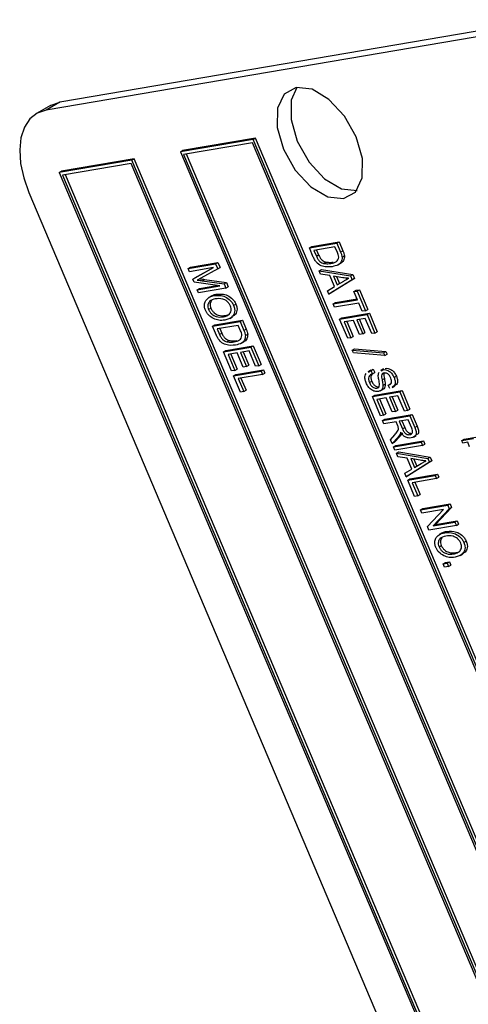
# Model space of a CAD drawing. Units: inches. Extents: x 0.5 to 10.5, y 0.5 to 7.9.
# Drawn here: x 3.1 to 3.2, y 3.5 to 3.8 of the extents above; entities that cross this region are included whole.
import ezdxf

# ---------------------------------------------------------------- set-up
doc = ezdxf.new("R2010")
doc.units = ezdxf.units.IN
doc.header["$MEASUREMENT"] = 0

msp = doc.modelspace()

# ---------------------------------------------------------------- linework, layer by layer
at = {"color": 7, "linetype": 'Continuous', "lineweight": 25}
for p, q in [((3.22817007, 3.75725006), (3.10449927, 3.73621269)), ((3.22464632, 3.75521585), (3.10097552, 3.73417847)), ((3.10208778, 3.73535353), (3.09856403, 3.73331931)), ((3.10449927, 3.73621269), (3.10097552, 3.73417847)), ((3.15378463, 3.72671103), (3.13523401, 3.72355542)), ((3.15437389, 3.7270512), (3.13582327, 3.72389559)), ((3.15378463, 3.72671103), (3.15437389, 3.7270512)), ((3.33308153, 3.30330968), (3.15378463, 3.72671103)), ((3.33367079, 3.30364985), (3.15437389, 3.7270512)), ((3.15361012, 3.72587081), (3.13604887, 3.7228835)), ((3.33226668, 3.3039816), (3.15361012, 3.72587081)), ((3.12345619, 3.72179186), (3.10490557, 3.71863625)), ((3.12286693, 3.72145169), (3.12345619, 3.72179186)), ((3.30275309, 3.29839051), (3.12345619, 3.72179186)), ((3.13523401, 3.72355542), (3.13582327, 3.72389559)), ((3.13523401, 3.72355542), (3.31453092, 3.30015407)), ((3.13604887, 3.7228835), (3.31470543, 3.3009943)), ((3.1367329, 3.72299986), (3.31529468, 3.30133447)), ((3.12286693, 3.72145169), (3.10431631, 3.71829608)), ((3.12269242, 3.72061146), (3.10513117, 3.71762415)), ((3.30134898, 3.29872226), (3.12269242, 3.72061146)), ((3.30216384, 3.29805034), (3.12286693, 3.72145169)), ((3.10431631, 3.71829608), (3.10490557, 3.71863625)), ((3.10431631, 3.71829608), (3.28361322, 3.29489473)), ((3.10513117, 3.71762415), (3.28378773, 3.29573495)), ((3.1058152, 3.71774051), (3.28437698, 3.29607512)), ((3.09661277, 3.71317289), (3.27270794, 3.29733228)), ((3.16814262, 3.6990669), (3.1751454, 3.70025813)), ((3.16814262, 3.6990669), (3.16873188, 3.69940707)), ((3.16914512, 3.69669955), (3.16814262, 3.6990669)), ((3.16873188, 3.69940707), (3.17573466, 3.7005983)), ((3.17468007, 3.69928489), (3.1693143, 3.69837213)), ((3.17527697, 3.69787534), (3.17468007, 3.69928489)), ((3.1751454, 3.70025813), (3.17573466, 3.7005983)), ((3.1751454, 3.70025813), (3.17610375, 3.69799502)), ((3.17573466, 3.7005983), (3.17669301, 3.69833519)), ((3.1693143, 3.69837213), (3.1699204, 3.69694086)), ((3.1699204, 3.69694086), (3.17050966, 3.69728103)), ((3.16999833, 3.69848849), (3.17050966, 3.69728103)), ((3.17610375, 3.69799502), (3.17669301, 3.69833519)), ((3.17651524, 3.69669596), (3.17710449, 3.69703613)), ((3.13722492, 3.69380756), (3.1442277, 3.69499878)), ((3.13722492, 3.69380756), (3.13781418, 3.69414773)), ((3.14372826, 3.69401974), (3.1375781, 3.69297355)), ((3.13781418, 3.69414773), (3.14481696, 3.69533895)), ((3.13837458, 3.6910927), (3.14372826, 3.69401974)), ((3.13896383, 3.69143287), (3.14368046, 3.69401161)), ((3.1442277, 3.69499878), (3.14481696, 3.69533895)), ((3.1442277, 3.69499878), (3.14477586, 3.69370434)), ((3.14477586, 3.69370434), (3.14536511, 3.69404451)), ((3.14481696, 3.69533895), (3.14536511, 3.69404451)), ((3.17178868, 3.69511194), (3.17237793, 3.69545211)), ((3.17363478, 3.69508371), (3.17422404, 3.69542388)), ((3.17536903, 3.69469048), (3.1761056, 3.69511569)), ((3.1375781, 3.69297355), (3.13722492, 3.69380756)), ((3.13837458, 3.6910927), (3.13896383, 3.69143287)), ((3.14477586, 3.69370434), (3.14046449, 3.69133412)), ((3.17061484, 3.69322887), (3.17120409, 3.69356904)), ((3.17061484, 3.69322887), (3.17867714, 3.69191809)), ((3.17098549, 3.6923536), (3.17061484, 3.69322887)), ((3.17337614, 3.69200356), (3.17098549, 3.6923536)), ((3.17120409, 3.69356904), (3.17926639, 3.69225826)), ((3.1745681, 3.6891888), (3.17337614, 3.69200356)), ((3.17431145, 3.69186697), (3.1752698, 3.68960387)), ((3.17667017, 3.69145562), (3.17431145, 3.69186697)), ((3.17510323, 3.69172889), (3.17585247, 3.68995959)), ((3.17867714, 3.69191809), (3.17926639, 3.69225826)), ((3.17867714, 3.69191809), (3.17908917, 3.69094509)), ((3.17926639, 3.69225826), (3.17967843, 3.69128526)), ((3.13871671, 3.69028476), (3.13837458, 3.6910927)), ((3.14534104, 3.68937664), (3.13871671, 3.69028476)), ((3.13952055, 3.68838653), (3.14534104, 3.68937664)), ((3.14046449, 3.69133412), (3.13955683, 3.69085143)), ((3.14010981, 3.6887267), (3.14456, 3.68948372)), ((3.14083027, 3.6906862), (3.14141952, 3.69102637)), ((3.14083027, 3.6906862), (3.14637985, 3.68991657)), ((3.14141952, 3.69102637), (3.14696911, 3.69025674)), ((3.14637985, 3.68991657), (3.14696911, 3.69025674)), ((3.14637985, 3.68991657), (3.1468765, 3.68874376)), ((3.1468765, 3.68874376), (3.14746576, 3.68908393)), ((3.14696911, 3.69025674), (3.14746576, 3.68908393)), ((3.17277527, 3.68812712), (3.1745681, 3.6891888)), ((3.17908917, 3.69094509), (3.17314592, 3.68725185)), ((3.17967843, 3.69128526), (3.17373517, 3.68759202)), ((3.1752698, 3.68960387), (3.17690874, 3.69060445)), ((3.17810844, 3.69130848), (3.17751918, 3.69096831)), ((3.17908917, 3.69094509), (3.17967843, 3.69128526)), ((3.13952055, 3.68838653), (3.14010981, 3.6887267)), ((3.13987373, 3.68755253), (3.13952055, 3.68838653)), ((3.1468765, 3.68874376), (3.13987373, 3.68755253)), ((3.14327221, 3.68685151), (3.14253564, 3.6864263)), ((3.14381251, 3.68688143), (3.14440177, 3.6872216)), ((3.17314592, 3.68725185), (3.17277527, 3.68812712)), ((3.17314592, 3.68725185), (3.17373517, 3.68759202)), ((3.17950678, 3.68788684), (3.18009603, 3.68822701)), ((3.17950678, 3.68788684), (3.18032528, 3.68802607)), ((3.18038971, 3.68580183), (3.17950678, 3.68788684)), ((3.18009603, 3.68822701), (3.18091454, 3.68836624)), ((3.18032528, 3.68802607), (3.18091454, 3.68836624)), ((3.18032528, 3.68802607), (3.18244433, 3.68302205)), ((3.18091454, 3.68836624), (3.18303358, 3.68336222)), ((3.14882437, 3.68437419), (3.14941363, 3.68471436)), ((3.17420544, 3.68474984), (3.18038971, 3.68580183)), ((3.17420544, 3.68474984), (3.17479469, 3.68509001)), ((3.17455861, 3.68391583), (3.17420544, 3.68474984)), ((3.18074288, 3.68496783), (3.17455861, 3.68391583)), ((3.17479469, 3.68509001), (3.18029493, 3.68602564)), ((3.18162582, 3.68288282), (3.18074288, 3.68496783)), ((3.14245269, 3.68330429), (3.14304195, 3.68364446)), ((3.14621472, 3.68147853), (3.14680397, 3.6818187)), ((3.14680397, 3.6818187), (3.14758599, 3.68204723)), ((3.14781871, 3.68105159), (3.14855528, 3.6814768)), ((3.17585358, 3.68085782), (3.18285636, 3.68204905)), ((3.17644284, 3.68119799), (3.18344562, 3.68238922)), ((3.18244433, 3.68302205), (3.18162582, 3.68288282)), ((3.18244433, 3.68302205), (3.18303358, 3.68336222)), ((3.18285636, 3.68204905), (3.18344562, 3.68238922)), ((3.18285636, 3.68204905), (3.18485768, 3.67732303)), ((3.18344562, 3.68238922), (3.18544694, 3.6776632)), ((3.14346433, 3.67907349), (3.15046711, 3.68026472)), ((3.14346433, 3.67907349), (3.14405358, 3.67941366)), ((3.14446683, 3.67670614), (3.14346433, 3.67907349)), ((3.14405358, 3.67941366), (3.15105636, 3.68060489)), ((3.15000177, 3.67929148), (3.14463601, 3.67837872)), ((3.15059867, 3.67788193), (3.15000177, 3.67929148)), ((3.15046711, 3.68026472), (3.15105636, 3.68060489)), ((3.15046711, 3.68026472), (3.15142546, 3.67800162)), ((3.15105636, 3.68060489), (3.15201471, 3.67834179)), ((3.17585358, 3.68085782), (3.17644284, 3.68119799)), ((3.17791376, 3.6759928), (3.17585358, 3.68085782)), ((3.17938984, 3.68056528), (3.17702526, 3.68016305)), ((3.17702526, 3.68016305), (3.17873227, 3.67613203)), ((3.1777093, 3.68027941), (3.17932153, 3.6764722)), ((3.18092026, 3.67695127), (3.17938984, 3.68056528)), ((3.18239103, 3.68107581), (3.18020834, 3.68070452)), ((3.18020834, 3.68070452), (3.18173876, 3.6770905)), ((3.18089238, 3.68082088), (3.18232802, 3.67743067)), ((3.18403917, 3.67718379), (3.18239103, 3.68107581)), ((3.14463601, 3.67837872), (3.14524211, 3.67694745)), ((3.14524211, 3.67694745), (3.14583136, 3.67728762)), ((3.14532004, 3.67849508), (3.14583136, 3.67728762)), ((3.15142546, 3.67800162), (3.15201471, 3.67834179)), ((3.15183694, 3.67670255), (3.1524262, 3.67704272)), ((3.17873227, 3.67613203), (3.17932153, 3.6764722)), ((3.18173876, 3.6770905), (3.18092026, 3.67695127)), ((3.18173876, 3.6770905), (3.18232802, 3.67743067)), ((3.18485768, 3.67732303), (3.18403917, 3.67718379)), ((3.18485768, 3.67732303), (3.18544694, 3.6776632)), ((3.14682011, 3.67288063), (3.15382289, 3.67407186)), ((3.14711038, 3.67511853), (3.14769964, 3.6754587)), ((3.14895649, 3.6750903), (3.14954574, 3.67543047)), ((3.15069073, 3.67469707), (3.1514273, 3.67512228)), ((3.15323363, 3.67373169), (3.15382289, 3.67407186)), ((3.15382289, 3.67407186), (3.15582421, 3.66934584)), ((3.17873227, 3.67613203), (3.17791376, 3.6759928)), ((3.14623086, 3.67254046), (3.15323363, 3.67373169)), ((3.14623086, 3.67254046), (3.14682011, 3.67288063)), ((3.14829104, 3.66767544), (3.14623086, 3.67254046)), ((3.14976711, 3.67224793), (3.14740254, 3.67184569)), ((3.14740254, 3.67184569), (3.14910954, 3.66781468)), ((3.14808657, 3.67196205), (3.1496988, 3.66815485)), ((3.15129753, 3.66863391), (3.14976711, 3.67224793)), ((3.1527683, 3.67275845), (3.15058562, 3.67238716)), ((3.15058562, 3.67238716), (3.15211604, 3.66877314)), ((3.15126965, 3.67250352), (3.15270529, 3.66911331)), ((3.15441645, 3.66886644), (3.1527683, 3.67275845)), ((3.15323363, 3.67373169), (3.15523495, 3.66900567)), ((3.17908468, 3.6729975), (3.17967394, 3.67333767)), ((3.17908468, 3.6729975), (3.18708882, 3.67228452)), ((3.17938727, 3.67228295), (3.17908468, 3.6729975)), ((3.18739141, 3.67156997), (3.17938727, 3.67228295)), ((3.17967394, 3.67333767), (3.18767808, 3.67262469)), ((3.18708882, 3.67228452), (3.18767808, 3.67262469)), ((3.18708882, 3.67228452), (3.18739141, 3.67156997)), ((3.18739141, 3.67156997), (3.18798067, 3.67191014)), ((3.18767808, 3.67262469), (3.18798067, 3.67191014)), ((3.15211604, 3.66877314), (3.15270529, 3.66911331)), ((3.15523495, 3.66900567), (3.15441645, 3.66886644)), ((3.15523495, 3.66900567), (3.15582421, 3.66934584)), ((3.14910954, 3.66781468), (3.14829104, 3.66767544)), ((3.1488208, 3.66642444), (3.15582358, 3.66761566)), ((3.1488208, 3.66642444), (3.14941005, 3.66676461)), ((3.15058667, 3.66225442), (3.1488208, 3.66642444)), ((3.14910954, 3.66781468), (3.1496988, 3.66815485)), ((3.14941005, 3.66676461), (3.15641283, 3.66795583)), ((3.15617675, 3.66678166), (3.14999248, 3.66572967)), ((3.15211604, 3.66877314), (3.15129753, 3.66863391)), ((3.15582358, 3.66761566), (3.15641283, 3.66795583)), ((3.15582358, 3.66761566), (3.15617675, 3.66678166)), ((3.15617675, 3.66678166), (3.156766, 3.66712183)), ((3.15641283, 3.66795583), (3.156766, 3.66712183)), ((3.18378409, 3.66788972), (3.18304752, 3.66746451)), ((3.18318973, 3.66738825), (3.18383686, 3.66776152)), ((3.18377898, 3.66772842), (3.18442611, 3.66810169)), ((3.18383686, 3.66776152), (3.18442611, 3.66810169)), ((3.18383686, 3.66776152), (3.18428098, 3.66694299)), ((3.18428098, 3.66694299), (3.18487023, 3.66728316)), ((3.18442611, 3.66810169), (3.18487023, 3.66728316)), ((3.18702086, 3.66818951), (3.18628429, 3.6677643)), ((3.18642166, 3.66770009), (3.1868563, 3.66797713)), ((3.18660523, 3.66677491), (3.18719449, 3.66711508)), ((3.18974682, 3.66600778), (3.19033608, 3.66634795)), ((3.14999248, 3.66572967), (3.15140517, 3.66239365)), ((3.15067651, 3.66584603), (3.15199443, 3.66273382)), ((3.18347355, 3.66470548), (3.18406281, 3.66504565)), ((3.18667676, 3.66542965), (3.18726602, 3.66576982)), ((3.18690662, 3.66396232), (3.18749588, 3.66430249)), ((3.18824014, 3.66404015), (3.18882939, 3.66438032)), ((3.18868425, 3.66322162), (3.18824014, 3.66404015)), ((3.1892291, 3.66340456), (3.18996567, 3.66382977)), ((3.15140517, 3.66239365), (3.15058667, 3.66225442)), ((3.15140517, 3.66239365), (3.15199443, 3.66273382)), ((3.18421203, 3.66111973), (3.19121481, 3.66231096)), ((3.18421203, 3.66111973), (3.18480129, 3.6614599)), ((3.18480129, 3.6614599), (3.19180406, 3.66265113)), ((3.18537372, 3.66325452), (3.18596298, 3.66359469)), ((3.18621122, 3.66256182), (3.18694779, 3.66298703)), ((3.19074948, 3.66133772), (3.18856679, 3.66096643)), ((3.19239762, 3.65744571), (3.19074948, 3.66133772)), ((3.19121481, 3.66231096), (3.19180406, 3.66265113)), ((3.19121481, 3.66231096), (3.19321613, 3.65758494)), ((3.19180406, 3.66265113), (3.19380538, 3.65792511)), ((3.18627221, 3.65625471), (3.18421203, 3.66111973)), ((3.18774829, 3.6608272), (3.18538371, 3.66042496)), ((3.18538371, 3.66042496), (3.18709072, 3.65639395)), ((3.18606774, 3.66054132), (3.18767997, 3.65673412)), ((3.18927871, 3.65721318), (3.18774829, 3.6608272)), ((3.18856679, 3.66096643), (3.19009721, 3.65735241)), ((3.18925082, 3.66108279), (3.19068647, 3.65769258)), ((3.18709072, 3.65639395), (3.18627221, 3.65625471)), ((3.18709072, 3.65639395), (3.18767997, 3.65673412)), ((3.18739123, 3.65534388), (3.19439401, 3.6565351)), ((3.19009721, 3.65735241), (3.18927871, 3.65721318)), ((3.19009721, 3.65735241), (3.19068647, 3.65769258)), ((3.19321613, 3.65758494), (3.19239762, 3.65744571)), ((3.19321613, 3.65758494), (3.19380538, 3.65792511)), ((3.19380475, 3.65619493), (3.19439401, 3.6565351)), ((3.19439401, 3.6565351), (3.19563471, 3.65360523)), ((3.18680197, 3.65500371), (3.19380475, 3.65619493)), ((3.18680197, 3.65500371), (3.18739123, 3.65534388)), ((3.18715515, 3.6541697), (3.18680197, 3.65500371)), ((3.19024728, 3.6546957), (3.18715515, 3.6541697)), ((3.19067679, 3.65368143), (3.19024728, 3.6546957)), ((3.19333942, 3.6552217), (3.19106579, 3.65483493)), ((3.19106579, 3.65483493), (3.19188618, 3.65289761)), ((3.19174982, 3.65495129), (3.19247544, 3.65323778)), ((3.19425086, 3.65306936), (3.19333942, 3.6552217)), ((3.19380475, 3.65619493), (3.19504546, 3.65326506)), ((3.18886307, 3.65013651), (3.18990733, 3.65137587)), ((3.19128204, 3.65153987), (3.1918713, 3.65188004)), ((3.19188618, 3.65289761), (3.19247544, 3.65323778)), ((3.19375434, 3.65141792), (3.19434359, 3.65175809)), ((3.19504546, 3.65326506), (3.19563471, 3.65360523)), ((3.18927419, 3.64916568), (3.18886307, 3.65013651)), ((3.19068521, 3.65067931), (3.18927419, 3.64916568)), ((3.18927419, 3.64916568), (3.18986344, 3.64950585)), ((3.18962736, 3.64833168), (3.19663014, 3.6495229)), ((3.19127447, 3.65101948), (3.18986344, 3.64950585)), ((3.19021662, 3.64867185), (3.1972194, 3.64986307)), ((3.19068521, 3.65067931), (3.19127447, 3.65101948)), ((3.19467002, 3.65075641), (3.19540659, 3.65118162)), ((3.19663014, 3.6495229), (3.1972194, 3.64986307)), ((3.19663014, 3.6495229), (3.19698332, 3.6486889)), ((3.19698332, 3.6486889), (3.19757257, 3.64902907)), ((3.1972194, 3.64986307), (3.19757257, 3.64902907)), ((3.20703806, 3.64990514), (3.21003925, 3.65041567)), ((3.20703806, 3.64990514), (3.20762732, 3.65024531)), ((3.207312, 3.64925825), (3.20703806, 3.64990514)), ((3.20854325, 3.6494677), (3.207312, 3.64925825)), ((3.20762732, 3.65024531), (3.21062851, 3.65075584)), ((3.20901914, 3.64834392), (3.20854325, 3.6494677)), ((3.18962736, 3.64833168), (3.19021662, 3.64867185)), ((3.18998054, 3.64749767), (3.18962736, 3.64833168)), ((3.19698332, 3.6486889), (3.18998054, 3.64749767)), ((3.19033371, 3.64666367), (3.19092297, 3.64700384)), ((3.19033371, 3.64666367), (3.19839601, 3.64535289)), ((3.19070436, 3.6457884), (3.19033371, 3.64666367)), ((3.19092297, 3.64700384), (3.19898527, 3.64569306)), ((3.19309501, 3.64543836), (3.19070436, 3.6457884)), ((3.19880805, 3.64437988), (3.19286479, 3.64068664)), ((3.19428697, 3.6426236), (3.19309501, 3.64543836)), ((3.1993973, 3.64472005), (3.19345405, 3.64102681)), ((3.19403032, 3.64530176), (3.19498867, 3.64303866)), ((3.19638904, 3.64489041), (3.19403032, 3.64530176)), ((3.1948221, 3.64516368), (3.19557134, 3.64339438)), ((3.19498867, 3.64303866), (3.19662762, 3.64403924)), ((3.19782731, 3.64474327), (3.19723805, 3.6444031)), ((3.19839601, 3.64535289), (3.19898527, 3.64569306)), ((3.19839601, 3.64535289), (3.19880805, 3.64437988)), ((3.19880805, 3.64437988), (3.1993973, 3.64472005)), ((3.19898527, 3.64569306), (3.1993973, 3.64472005)), ((3.19249414, 3.64156191), (3.19428697, 3.6426236)), ((3.19286479, 3.64068664), (3.19249414, 3.64156191)), ((3.19380722, 3.64019281), (3.20081, 3.64138404)), ((3.20022074, 3.64104387), (3.20081, 3.64138404)), ((3.20081, 3.64138404), (3.20116317, 3.64055003)), ((3.19286479, 3.64068664), (3.19345405, 3.64102681)), ((3.19321796, 3.63985264), (3.20022074, 3.64104387)), ((3.19321796, 3.63985264), (3.19380722, 3.64019281)), ((3.19498383, 3.63568262), (3.19321796, 3.63985264)), ((3.20057392, 3.64020986), (3.19438964, 3.63915787)), ((3.19438964, 3.63915787), (3.19580234, 3.63582186)), ((3.19507368, 3.63927423), (3.1963916, 3.63616203)), ((3.20022074, 3.64104387), (3.20057392, 3.64020986)), ((3.20057392, 3.64020986), (3.20116317, 3.64055003)), ((3.19580234, 3.63582186), (3.1963916, 3.63616203)), ((3.19580234, 3.63582186), (3.19498383, 3.63568262)), ((3.19704465, 3.63254778), (3.20404742, 3.633739)), ((3.20345817, 3.63339883), (3.20404742, 3.633739)), ((3.20404742, 3.633739), (3.20442359, 3.6328507)), ((3.19645539, 3.63220761), (3.20345817, 3.63339883)), ((3.19645539, 3.63220761), (3.19704465, 3.63254778)), ((3.19680856, 3.6313736), (3.19645539, 3.63220761)), ((3.20237185, 3.63231996), (3.19680856, 3.6313736)), ((3.19825529, 3.62795723), (3.20237185, 3.63231996)), ((3.20383434, 3.63251053), (3.19971393, 3.62814249)), ((3.20442359, 3.6328507), (3.20030319, 3.62848266)), ((3.20345817, 3.63339883), (3.20383434, 3.63251053)), ((3.20383434, 3.63251053), (3.20442359, 3.6328507)), ((3.19971393, 3.62814249), (3.2052829, 3.62908981)), ((3.20030319, 3.62848266), (3.20587216, 3.62942998)), ((3.2052829, 3.62908981), (3.20587216, 3.62942998)), ((3.2052829, 3.62908981), (3.20563607, 3.62825581)), ((3.20587216, 3.62942998), (3.20622533, 3.62859598)), ((3.1986333, 3.62706458), (3.19825529, 3.62795723)), ((3.20563607, 3.62825581), (3.1986333, 3.62706458)), ((3.19971393, 3.62814249), (3.20030319, 3.62848266)), ((3.20203178, 3.62636356), (3.20129521, 3.62593835)), ((3.20257208, 3.62639348), (3.20316134, 3.62673365)), ((3.20563607, 3.62825581), (3.20622533, 3.62859598)), ((3.20758394, 3.62388625), (3.2081732, 3.62422642)), ((3.20121226, 3.62281634), (3.20180152, 3.62315651)), ((3.20497429, 3.62099058), (3.20556354, 3.62133075)), ((3.20556354, 3.62133075), (3.20634556, 3.62155928)), ((3.20228276, 3.61844654), (3.20287201, 3.61878671)), ((3.20228276, 3.61844654), (3.20328316, 3.61861672)), ((3.20287201, 3.61878671), (3.20387241, 3.61895689)), ((3.20328316, 3.61861672), (3.20387241, 3.61895689)), ((3.20328316, 3.61861672), (3.20363633, 3.61778272)), ((3.20387241, 3.61895689), (3.20422559, 3.61812289)), ((3.20657828, 3.62056365), (3.20731485, 3.62098886)), ((3.20263593, 3.61761254), (3.20228276, 3.61844654)), ((3.20363633, 3.61778272), (3.20263593, 3.61761254)), ((3.20363633, 3.61778272), (3.20422559, 3.61812289))]:
    msp.add_line(p, q, dxfattribs=at)
at = {"color": 7, "linetype": 'Continuous', "lineweight": 25, "flags": 128}
for points in [[(3.17681849, 3.71161893), (3.17991103, 3.71330184), (3.18161882, 3.71688677), (3.18168186, 3.72182795), (3.18009056, 3.72737312), (3.17708717, 3.73267808), (3.17312895, 3.73693521), (3.16881848, 3.73949638), (3.164812, 3.7399717), (3.16171946, 3.73828879), (3.16001168, 3.73470386), (3.15994864, 3.72976268), (3.16153994, 3.72421751), (3.16454332, 3.71891255), (3.16850155, 3.71465542), (3.17281201, 3.71209424), (3.17681849, 3.71161893)], [(3.16496647, 3.73999589), (3.16353543, 3.73673807), (3.16347238, 3.7317969), (3.16506369, 3.72625173), (3.16806707, 3.72094676), (3.1720253, 3.71668964), (3.17633576, 3.71412846), (3.18034224, 3.71365315)], [(3.10097552, 3.73417847), (3.09871663, 3.73340486), (3.09685214, 3.73193459), (3.09545371, 3.72982416), (3.09457509, 3.72715468), (3.09425003, 3.72402874), (3.09449103, 3.72056645), (3.09528883, 3.71690088), (3.09661277, 3.71317289)], [(3.10208778, 3.73535353), (3.10224038, 3.73543908), (3.10449927, 3.73621269)]]:
    msp.add_lwpolyline(points, dxfattribs=at)
at = {"color": 7, "linetype": 'Continuous', "lineweight": 25}
for points, knots in [([(3.17397801, 3.69424802), (3.17319408, 3.69418092), (3.17202027, 3.69408046), (3.17036666, 3.69483974), (3.16954992, 3.69583347), (3.1692802, 3.69641055), (3.16914512, 3.69669955)], [0, 0, 0, 0, 0.500635902, 0.749618997, 0.874612073, 1, 1, 1, 1]), ([(3.1699204, 3.69694086), (3.17003804, 3.69668146), (3.17027228, 3.69616492), (3.17094935, 3.69536571), (3.17147006, 3.69520828), (3.17178868, 3.69511194)], [0, 0, 0, 0, 0.281367835, 0.560272286, 1, 1, 1, 1]), ([(3.17050966, 3.69728103), (3.17062729, 3.69702163), (3.17086154, 3.69650509), (3.1715386, 3.69570588), (3.17205931, 3.69554845), (3.17237793, 3.69545211)], [0, 0, 0, 0, 0.281367835, 0.560272286, 1, 1, 1, 1]), ([(3.17363478, 3.69508371), (3.17412994, 3.69519711), (3.1748198, 3.69535509), (3.17548961, 3.6959777), (3.17557581, 3.69647047), (3.17561872, 3.69671575)], [0, 0, 0, 0, 0.560876341, 0.781418517, 1, 1, 1, 1]), ([(3.17651524, 3.69669596), (3.17646387, 3.69624948), (3.1763604, 3.69535014), (3.17536094, 3.69459699), (3.17450268, 3.69438041), (3.17397801, 3.69424802)], [0, 0, 0, 0, 0.277032622, 0.558032015, 1, 1, 1, 1]), ([(3.17561872, 3.69671575), (3.17558133, 3.6969295), (3.17551441, 3.69731204), (3.17534966, 3.69770288), (3.17527697, 3.69787534)], [0, 0, 0, 0, 0.558761161, 1, 1, 1, 1]), ([(3.17710449, 3.69703613), (3.17705045, 3.69659612), (3.17694159, 3.6957098), (3.17639314, 3.69520744), (3.17604742, 3.69509298), (3.17602572, 3.6950858)], [0, 0, 0, 0, 0.480250121, 0.9673768408, 1, 1, 1, 1]), ([(3.17610375, 3.69799502), (3.17620553, 3.69775042), (3.17638712, 3.69731397), (3.17647612, 3.69688466), (3.17651524, 3.69669596)], [0, 0, 0, 0, 0.560445471, 1, 1, 1, 1]), ([(3.17669301, 3.69833519), (3.17679478, 3.69809059), (3.17697638, 3.69765414), (3.17706537, 3.69722483), (3.17710449, 3.69703613)], [0, 0, 0, 0, 0.560445471, 1, 1, 1, 1]), ([(3.17178868, 3.69511194), (3.17214978, 3.69505835), (3.17279489, 3.69496262), (3.17337805, 3.6950467), (3.17363478, 3.69508371)], [0, 0, 0, 0, 0.559746734, 1, 1, 1, 1]), ([(3.17237793, 3.69545211), (3.17273903, 3.69539852), (3.17338415, 3.69530279), (3.1739673, 3.69538687), (3.17422404, 3.69542388)], [0, 0, 0, 0, 0.559746734, 1, 1, 1, 1]), ([(3.17815417, 3.69130758), (3.17788166, 3.69132002), (3.17739498, 3.69134223), (3.17689166, 3.69142097), (3.17667017, 3.69145562)], [0, 0, 0, 0, 0.559955134, 1, 1, 1, 1]), ([(3.13955683, 3.69085143), (3.13979405, 3.6908223), (3.14021767, 3.69077028), (3.14064308, 3.69071189), (3.14083027, 3.6906862)], [0, 0, 0, 0, 0.559996085, 1, 1, 1, 1]), ([(3.14014608, 3.6911916), (3.14038331, 3.69116247), (3.14080693, 3.69111045), (3.14123234, 3.69105206), (3.14141952, 3.69102637)], [0, 0, 0, 0, 0.559996085, 1, 1, 1, 1]), ([(3.17690874, 3.69060445), (3.17713659, 3.69074382), (3.17754344, 3.69099269), (3.17796756, 3.69121137), (3.17815417, 3.69130758)], [0, 0, 0, 0, 0.560008677, 1, 1, 1, 1]), ([(3.14174945, 3.68567365), (3.1420684, 3.68601425), (3.14263864, 3.68662321), (3.14345344, 3.68680244), (3.14381251, 3.68688143)], [0, 0, 0, 0, 0.559318905, 1, 1, 1, 1]), ([(3.14322257, 3.68677282), (3.14327137, 3.68681741), (3.143586, 3.68710484), (3.14402818, 3.68716812), (3.14440177, 3.6872216)], [0, 0, 0, 0, 0.155124926, 1, 1, 1, 1]), ([(3.14381251, 3.68688143), (3.14462208, 3.68695887), (3.14583611, 3.68707499), (3.14749621, 3.68616461), (3.14838152, 3.68525697), (3.14867681, 3.68466834), (3.14882437, 3.68437419)], [0, 0, 0, 0, 0.500020096, 0.749826702, 0.874987103, 1, 1, 1, 1]), ([(3.14440177, 3.6872216), (3.14521134, 3.68729904), (3.14642536, 3.68741516), (3.14808546, 3.68650478), (3.14897078, 3.68559714), (3.14926607, 3.68500851), (3.14941363, 3.68471436)], [0, 0, 0, 0, 0.500020096, 0.749826702, 0.874987103, 1, 1, 1, 1]), ([(3.14163694, 3.68315854), (3.14153635, 3.68344506), (3.14133508, 3.6840183), (3.14135186, 3.6849491), (3.14159863, 3.68539881), (3.14174945, 3.68567365)], [0, 0, 0, 0, 0.279834369, 0.559871541, 1, 1, 1, 1]), ([(3.14415432, 3.68604549), (3.14360434, 3.68590283), (3.14277943, 3.68568887), (3.14227448, 3.68472478), (3.14222752, 3.68396005), (3.14237766, 3.68352279), (3.14245269, 3.68330429)], [0, 0, 0, 0, 0.4998853409, 0.7497720843, 0.8749648543, 1, 1, 1, 1]), ([(3.14323058, 3.68560723), (3.14308316, 3.68538469), (3.14285418, 3.68503901), (3.14281814, 3.68429832), (3.14296738, 3.68386232), (3.14304195, 3.68364446)], [0, 0, 0, 0, 0.474865819, 0.737598307, 1, 1, 1, 1]), ([(3.1480077, 3.68423061), (3.14789325, 3.68445739), (3.14766417, 3.68491128), (3.1469753, 3.68560332), (3.14569518, 3.68623838), (3.14477106, 3.68612269), (3.14415432, 3.68604549)], [0, 0, 0, 0, 0.124908204, 0.250002392, 0.499464639, 1, 1, 1, 1]), ([(3.14882437, 3.68437419), (3.14892518, 3.68407943), (3.149127, 3.68348931), (3.14908618, 3.68244151), (3.14838672, 3.68115071), (3.14728281, 3.68084487), (3.14654658, 3.6806409)], [0, 0, 0, 0, 0.125021472, 0.250291686, 0.499996297, 1, 1, 1, 1]), ([(3.14765333, 3.6820888), (3.14787897, 3.68236189), (3.14819395, 3.68274312), (3.14822257, 3.68359984), (3.14807928, 3.68402049), (3.1480077, 3.68423061)], [0, 0, 0, 0, 0.5582669689, 0.7793391441, 1, 1, 1, 1]), ([(3.14941363, 3.68471436), (3.14951477, 3.68441907), (3.14971725, 3.6838279), (3.1496698, 3.68279062), (3.14926952, 3.68189495), (3.14865416, 3.68168394), (3.14839392, 3.68159471)], [0, 0, 0, 0, 0.183052966, 0.366470134, 0.732080688, 1, 1, 1, 1]), ([(3.14369016, 3.68101881), (3.14324743, 3.68127664), (3.1426296, 3.68163644), (3.14194927, 3.68250544), (3.14174106, 3.68294083), (3.14163694, 3.68315854)], [0, 0, 0, 0, 0.558341291, 0.779160141, 1, 1, 1, 1]), ([(3.14245269, 3.68330429), (3.14256438, 3.68308366), (3.14278797, 3.68264203), (3.14345932, 3.68197526), (3.14470218, 3.68131835), (3.1456095, 3.68141444), (3.14621472, 3.68147853)], [0, 0, 0, 0, 0.1249370466, 0.2500948, 0.4997818451, 1, 1, 1, 1]), ([(3.14304195, 3.68364446), (3.14315364, 3.68342383), (3.14337722, 3.6829822), (3.14404858, 3.68231543), (3.14529144, 3.68165852), (3.14619875, 3.68175461), (3.14680397, 3.6818187)], [0, 0, 0, 0, 0.1249370466, 0.2500948, 0.4997818451, 1, 1, 1, 1]), ([(3.14621472, 3.68147853), (3.14650993, 3.68154224), (3.14703707, 3.68165601), (3.14746504, 3.68195656), (3.14765333, 3.6820888)], [0, 0, 0, 0, 0.560029183, 1, 1, 1, 1]), ([(3.14654658, 3.6806409), (3.14604855, 3.68057974), (3.14515972, 3.68047059), (3.14413896, 3.68085139), (3.14369016, 3.68101881)], [0, 0, 0, 0, 0.560318293, 1, 1, 1, 1]), ([(3.14929971, 3.67425461), (3.14851578, 3.67418751), (3.14734198, 3.67408705), (3.14568836, 3.67484633), (3.14487163, 3.67584007), (3.1446019, 3.67641714), (3.14446683, 3.67670614)], [0, 0, 0, 0, 0.500635902, 0.749618997, 0.874612073, 1, 1, 1, 1]), ([(3.14524211, 3.67694745), (3.14535974, 3.67668805), (3.14559399, 3.67617151), (3.14627105, 3.6753723), (3.14679176, 3.67521487), (3.14711038, 3.67511853)], [0, 0, 0, 0, 0.281367835, 0.560272286, 1, 1, 1, 1]), ([(3.14583136, 3.67728762), (3.145949, 3.67702822), (3.14618324, 3.67651168), (3.14686031, 3.67571247), (3.14738102, 3.67555504), (3.14769964, 3.6754587)], [0, 0, 0, 0, 0.281367835, 0.560272286, 1, 1, 1, 1]), ([(3.14895649, 3.6750903), (3.14945165, 3.6752037), (3.1501415, 3.67536168), (3.15081132, 3.67598429), (3.15089752, 3.67647706), (3.15094043, 3.67672234)], [0, 0, 0, 0, 0.560876341, 0.781418517, 1, 1, 1, 1]), ([(3.15183694, 3.67670255), (3.15178558, 3.67625607), (3.15168211, 3.67535673), (3.15068264, 3.67460358), (3.14982439, 3.67438701), (3.14929971, 3.67425461)], [0, 0, 0, 0, 0.2770326221, 0.5580320152, 1, 1, 1, 1]), ([(3.15094043, 3.67672234), (3.15090304, 3.67693609), (3.15083612, 3.67731863), (3.15067137, 3.67770947), (3.15059867, 3.67788193)], [0, 0, 0, 0, 0.558761161, 1, 1, 1, 1]), ([(3.1524262, 3.67704272), (3.15237216, 3.67660271), (3.1522633, 3.67571639), (3.15171485, 3.67521403), (3.15136912, 3.67509958), (3.15134742, 3.67509239)], [0, 0, 0, 0, 0.480250121, 0.967376841, 1, 1, 1, 1]), ([(3.15142546, 3.67800162), (3.15152723, 3.67775701), (3.15170883, 3.67732056), (3.15179782, 3.67689126), (3.15183694, 3.67670255)], [0, 0, 0, 0, 0.5604454714, 1, 1, 1, 1]), ([(3.15201471, 3.67834179), (3.15211649, 3.67809718), (3.15229809, 3.67766073), (3.15238708, 3.67723143), (3.1524262, 3.67704272)], [0, 0, 0, 0, 0.5604454714, 1, 1, 1, 1]), ([(3.14711038, 3.67511853), (3.14747148, 3.67506494), (3.1481166, 3.67496921), (3.14869975, 3.67505329), (3.14895649, 3.6750903)], [0, 0, 0, 0, 0.559746734, 1, 1, 1, 1]), ([(3.14769964, 3.6754587), (3.14806074, 3.67540511), (3.14870586, 3.67530938), (3.14928901, 3.67539346), (3.14954574, 3.67543047)], [0, 0, 0, 0, 0.559746734, 1, 1, 1, 1]), ([(3.1826247, 3.66463792), (3.18250953, 3.66495738), (3.18227935, 3.66559587), (3.18229551, 3.66647585), (3.18250978, 3.66686372), (3.18261707, 3.66705793)], [0, 0, 0, 0, 0.333313418, 0.666169857, 1, 1, 1, 1]), ([(3.18428098, 3.66694299), (3.18407884, 3.66687393), (3.18367587, 3.66673624), (3.18328797, 3.66624126), (3.18320584, 3.66549779), (3.18338434, 3.6649695), (3.18347355, 3.66470548)], [0, 0, 0, 0, 0.281175989, 0.560558078, 0.780380698, 1, 1, 1, 1]), ([(3.18421862, 3.66691458), (3.18409813, 3.6667892), (3.18385951, 3.66654091), (3.18379792, 3.66583387), (3.18397454, 3.66530831), (3.18406281, 3.66504565)], [0, 0, 0, 0, 0.3378816, 0.669093973, 1, 1, 1, 1]), ([(3.18584921, 3.66548446), (3.18578224, 3.66585395), (3.18564894, 3.66658952), (3.18583656, 3.66712177), (3.18592993, 3.66738667)], [0, 0, 0, 0, 0.502311873, 1, 1, 1, 1]), ([(3.18660523, 3.66677491), (3.18657836, 3.66654457), (3.18653012, 3.66613122), (3.18663176, 3.66564495), (3.18667676, 3.66542965)], [0, 0, 0, 0, 0.557239161, 1, 1, 1, 1]), ([(3.18720379, 3.66714216), (3.18706802, 3.66711324), (3.18682582, 3.66706166), (3.18667258, 3.66686245), (3.18660523, 3.66677491)], [0, 0, 0, 0, 0.5605343532, 1, 1, 1, 1]), ([(3.1868563, 3.66797713), (3.18712249, 3.66799613), (3.18765398, 3.66803406), (3.18851474, 3.66764769), (3.18929339, 3.66692451), (3.18959562, 3.66631348), (3.18974682, 3.66600778)], [0, 0, 0, 0, 0.280794856, 0.560637203, 0.780184025, 1, 1, 1, 1]), ([(3.18719449, 3.66711508), (3.18716761, 3.66688474), (3.18711938, 3.66647139), (3.18722102, 3.66598512), (3.18726602, 3.66576982)], [0, 0, 0, 0, 0.557239161, 1, 1, 1, 1]), ([(3.18893935, 3.66584248), (3.18882323, 3.66608112), (3.18859153, 3.6665573), (3.18805638, 3.66700791), (3.18758467, 3.66717256), (3.18733081, 3.66715229), (3.18720379, 3.66714216)], [0, 0, 0, 0, 0.279691674, 0.558082376, 0.77888914, 1, 1, 1, 1]), ([(3.18744556, 3.6683173), (3.18771175, 3.6683363), (3.18824324, 3.66837423), (3.189104, 3.66798786), (3.18988265, 3.66726468), (3.19018487, 3.66665365), (3.19033608, 3.66634795)], [0, 0, 0, 0, 0.280794856, 0.560637203, 0.780184025, 1, 1, 1, 1]), ([(3.19033608, 3.66634795), (3.19043869, 3.66606339), (3.1906438, 3.66549455), (3.19062143, 3.66473132), (3.19038408, 3.6641071), (3.19002335, 3.66396561), (3.18983198, 3.66389055)], [0, 0, 0, 0, 0.242065274, 0.483899424, 0.726212817, 1, 1, 1, 1]), ([(3.18575674, 3.66242559), (3.18546541, 3.66241142), (3.18488351, 3.6623831), (3.18394315, 3.66282221), (3.1831097, 3.66364155), (3.18278648, 3.66430557), (3.1826247, 3.66463792)], [0, 0, 0, 0, 0.280605855, 0.5604744, 0.780007938, 1, 1, 1, 1]), ([(3.18347355, 3.66470548), (3.18360098, 3.66444454), (3.18385526, 3.66392383), (3.18443603, 3.66342006), (3.18495636, 3.66322129), (3.1852345, 3.66324344), (3.18537372, 3.66325452)], [0, 0, 0, 0, 0.279855758, 0.558464358, 0.778998652, 1, 1, 1, 1]), ([(3.18406281, 3.66504565), (3.18419023, 3.66478471), (3.18444451, 3.664264), (3.18502528, 3.66376023), (3.18554562, 3.66356146), (3.18582376, 3.66358361), (3.18596298, 3.66359469)], [0, 0, 0, 0, 0.279855758, 0.558464358, 0.778998652, 1, 1, 1, 1]), ([(3.18537372, 3.66325452), (3.18555822, 3.66331024), (3.18592569, 3.6634212), (3.18610114, 3.66429209), (3.1859451, 3.6650306), (3.18584921, 3.66548446)], [0, 0, 0, 0, 0.27988625, 0.557439943, 1, 1, 1, 1]), ([(3.18690662, 3.66396232), (3.18689348, 3.66371741), (3.1868672, 3.66322738), (3.18647989, 3.66264015), (3.18603095, 3.66250695), (3.18575674, 3.66242559)], [0, 0, 0, 0, 0.279993772, 0.560222381, 1, 1, 1, 1]), ([(3.18667676, 3.66542965), (3.18673445, 3.66515042), (3.18683743, 3.66465196), (3.18688549, 3.66417298), (3.18690662, 3.66396232)], [0, 0, 0, 0, 0.560197781, 1, 1, 1, 1]), ([(3.18749588, 3.66430249), (3.18748117, 3.66406025), (3.18745175, 3.66357556), (3.18719645, 3.66312437), (3.18693642, 3.66303033), (3.18684562, 3.66299749)], [0, 0, 0, 0, 0.39403631, 0.788403108, 1, 1, 1, 1]), ([(3.18726602, 3.66576982), (3.18732371, 3.66549059), (3.18742669, 3.66499213), (3.18747474, 3.66451315), (3.18749588, 3.66430249)], [0, 0, 0, 0, 0.560197781, 1, 1, 1, 1]), ([(3.18824014, 3.66404015), (3.18840704, 3.66409694), (3.18874001, 3.66421025), (3.18909461, 3.66457239), (3.18917564, 3.66518521), (3.18901819, 3.66562318), (3.18893935, 3.66584248)], [0, 0, 0, 0, 0.281281366, 0.561138857, 0.780255875, 1, 1, 1, 1]), ([(3.18974682, 3.66600778), (3.18984943, 3.66572322), (3.19005455, 3.66515438), (3.19003218, 3.66439115), (3.18979482, 3.66376693), (3.18943409, 3.66362544), (3.18924273, 3.66355038)], [0, 0, 0, 0, 0.242065274, 0.483899424, 0.726212817, 1, 1, 1, 1]), ([(3.18990733, 3.65137587), (3.19014876, 3.65166374), (3.19051042, 3.65209496), (3.19088976, 3.65269472), (3.19085159, 3.65324888), (3.19073519, 3.65353691), (3.19067679, 3.65368143)], [0, 0, 0, 0, 0.501175188, 0.75073381, 0.874932862, 1, 1, 1, 1]), ([(3.19128204, 3.65153987), (3.19118396, 3.65136265), (3.19100879, 3.65104616), (3.19078409, 3.65079141), (3.19068521, 3.65067931)], [0, 0, 0, 0, 0.559959567, 1, 1, 1, 1]), ([(3.1918713, 3.65188004), (3.19177321, 3.65170282), (3.19159804, 3.65138633), (3.19137334, 3.65113158), (3.19127447, 3.65101948)], [0, 0, 0, 0, 0.559959567, 1, 1, 1, 1]), ([(3.19141114, 3.65206242), (3.19139843, 3.65195486), (3.19137573, 3.65176283), (3.19131067, 3.65160798), (3.19128204, 3.65153987)], [0, 0, 0, 0, 0.5601123184, 1, 1, 1, 1]), ([(3.19411178, 3.65058465), (3.19387452, 3.65056113), (3.19340074, 3.65051416), (3.19264297, 3.65075672), (3.19192243, 3.65129849), (3.1915816, 3.65180774), (3.19141114, 3.65206242)], [0, 0, 0, 0, 0.280727499, 0.560591238, 0.780239923, 1, 1, 1, 1]), ([(3.19188618, 3.65289761), (3.19200296, 3.65263177), (3.19223495, 3.65210367), (3.19281633, 3.6515643), (3.19333599, 3.65138571), (3.1936148, 3.65140718), (3.19375434, 3.65141792)], [0, 0, 0, 0, 0.2809161205, 0.5580440432, 0.7787976468, 1, 1, 1, 1]), ([(3.19247544, 3.65323778), (3.19259222, 3.65297194), (3.19282421, 3.65244384), (3.19340559, 3.65190447), (3.19392525, 3.65172588), (3.19420405, 3.65174735), (3.19434359, 3.65175809)], [0, 0, 0, 0, 0.2809161205, 0.5580440432, 0.7787976468, 1, 1, 1, 1]), ([(3.19375434, 3.65141792), (3.19390517, 3.65145743), (3.19420598, 3.65153621), (3.19447007, 3.65192595), (3.19446565, 3.65250135), (3.19432259, 3.65287967), (3.19425086, 3.65306936)], [0, 0, 0, 0, 0.28101596, 0.560449147, 0.779606518, 1, 1, 1, 1]), ([(3.19504546, 3.65326506), (3.19519341, 3.65289676), (3.19541524, 3.65234455), (3.19542739, 3.65167187), (3.19513016, 3.65092074), (3.19456394, 3.65073387), (3.19411178, 3.65058465)], [0, 0, 0, 0, 0.250739506, 0.375947122, 0.501648512, 1, 1, 1, 1]), ([(3.19563471, 3.65360523), (3.19578315, 3.65323627), (3.1960057, 3.65268306), (3.19601447, 3.65201503), (3.19582618, 3.65148344), (3.19548388, 3.65135779), (3.19525321, 3.65127312)], [0, 0, 0, 0, 0.329315445, 0.49376022, 0.658853507, 1, 1, 1, 1]), ([(3.19787305, 3.64474238), (3.19760053, 3.64475481), (3.19711385, 3.64477702), (3.19661053, 3.64485576), (3.19638904, 3.64489041)], [0, 0, 0, 0, 0.559955134, 1, 1, 1, 1]), ([(3.19662762, 3.64403924), (3.19685546, 3.64417861), (3.19726232, 3.64442748), (3.19768644, 3.64464616), (3.19787305, 3.64474238)], [0, 0, 0, 0, 0.560008677, 1, 1, 1, 1]), ([(3.20050902, 3.62518571), (3.20082796, 3.62552631), (3.20139821, 3.62613526), (3.20221301, 3.62631449), (3.20257208, 3.62639348)], [0, 0, 0, 0, 0.559318905, 1, 1, 1, 1]), ([(3.20198214, 3.62628488), (3.20203094, 3.62632946), (3.20234556, 3.62661689), (3.20278775, 3.62668018), (3.20316134, 3.62673365)], [0, 0, 0, 0, 0.155124926, 1, 1, 1, 1]), ([(3.20257208, 3.62639348), (3.20338165, 3.62647092), (3.20459567, 3.62658705), (3.20625578, 3.62567666), (3.20714109, 3.62476903), (3.20743638, 3.62418039), (3.20758394, 3.62388625)], [0, 0, 0, 0, 0.500020096, 0.749826702, 0.874987103, 1, 1, 1, 1]), ([(3.20316134, 3.62673365), (3.2039709, 3.62681109), (3.20518493, 3.62692722), (3.20684503, 3.62601683), (3.20773035, 3.6251092), (3.20802564, 3.62452056), (3.2081732, 3.62422642)], [0, 0, 0, 0, 0.500020096, 0.749826702, 0.874987103, 1, 1, 1, 1]), ([(3.20039651, 3.62267059), (3.20029592, 3.62295711), (3.20009465, 3.62353035), (3.20011143, 3.62446116), (3.2003582, 3.62491087), (3.20050902, 3.62518571)], [0, 0, 0, 0, 0.279834369, 0.559871541, 1, 1, 1, 1]), ([(3.20291389, 3.62555754), (3.20236391, 3.62541489), (3.201539, 3.62520092), (3.20103405, 3.62423684), (3.20098709, 3.62347211), (3.20113723, 3.62303484), (3.20121226, 3.62281634)], [0, 0, 0, 0, 0.4998853409, 0.7497720843, 0.8749648543, 1, 1, 1, 1]), ([(3.20199015, 3.62511928), (3.20184273, 3.62489674), (3.20161375, 3.62455107), (3.20157771, 3.62381038), (3.20172695, 3.62337438), (3.20180152, 3.62315651)], [0, 0, 0, 0, 0.4748658195, 0.7375983066, 1, 1, 1, 1]), ([(3.20676727, 3.62374267), (3.20665282, 3.62396944), (3.20642374, 3.62442333), (3.20573487, 3.62511537), (3.20445475, 3.62575043), (3.20353063, 3.62563475), (3.20291389, 3.62555754)], [0, 0, 0, 0, 0.124908204, 0.250002392, 0.499464639, 1, 1, 1, 1]), ([(3.20758394, 3.62388625), (3.20768475, 3.62359148), (3.20788657, 3.62300136), (3.20784575, 3.62195356), (3.20714629, 3.62066277), (3.20604238, 3.62035693), (3.20530614, 3.62015295)], [0, 0, 0, 0, 0.125021472, 0.250291686, 0.499996297, 1, 1, 1, 1]), ([(3.2064129, 3.62160085), (3.20663854, 3.62187394), (3.20695352, 3.62225518), (3.20698214, 3.62311189), (3.20683885, 3.62353254), (3.20676727, 3.62374267)], [0, 0, 0, 0, 0.558266969, 0.779339144, 1, 1, 1, 1]), ([(3.2081732, 3.62422642), (3.20827434, 3.62393112), (3.20847682, 3.62333995), (3.20842937, 3.62230267), (3.20802909, 3.62140701), (3.20741373, 3.621196), (3.20715349, 3.62110676)], [0, 0, 0, 0, 0.183052966, 0.366470134, 0.732080688, 1, 1, 1, 1]), ([(3.20244972, 3.62053087), (3.202007, 3.6207887), (3.20138917, 3.62114849), (3.20070884, 3.6220175), (3.20050062, 3.62245289), (3.20039651, 3.62267059)], [0, 0, 0, 0, 0.558341291, 0.779160141, 1, 1, 1, 1]), ([(3.20121226, 3.62281634), (3.20132395, 3.62259572), (3.20154753, 3.62215408), (3.20221889, 3.62148732), (3.20346175, 3.6208304), (3.20436907, 3.62092649), (3.20497429, 3.62099058)], [0, 0, 0, 0, 0.124937047, 0.2500948, 0.499781845, 1, 1, 1, 1]), ([(3.20180152, 3.62315651), (3.20191321, 3.62293589), (3.20213679, 3.62249425), (3.20280815, 3.62182749), (3.20405101, 3.62117057), (3.20495832, 3.62126666), (3.20556354, 3.62133075)], [0, 0, 0, 0, 0.124937047, 0.2500948, 0.499781845, 1, 1, 1, 1]), ([(3.20497429, 3.62099058), (3.2052695, 3.6210543), (3.20579663, 3.62116806), (3.20622461, 3.62146862), (3.2064129, 3.62160085)], [0, 0, 0, 0, 0.560029183, 1, 1, 1, 1]), ([(3.20530614, 3.62015295), (3.20480812, 3.62009179), (3.20391929, 3.61998264), (3.20289853, 3.62036344), (3.20244972, 3.62053087)], [0, 0, 0, 0, 0.560318293, 1, 1, 1, 1])]:
    msp.add_open_spline(points, degree=3, knots=knots, dxfattribs=at)

doc.saveas('drawing.dxf')
